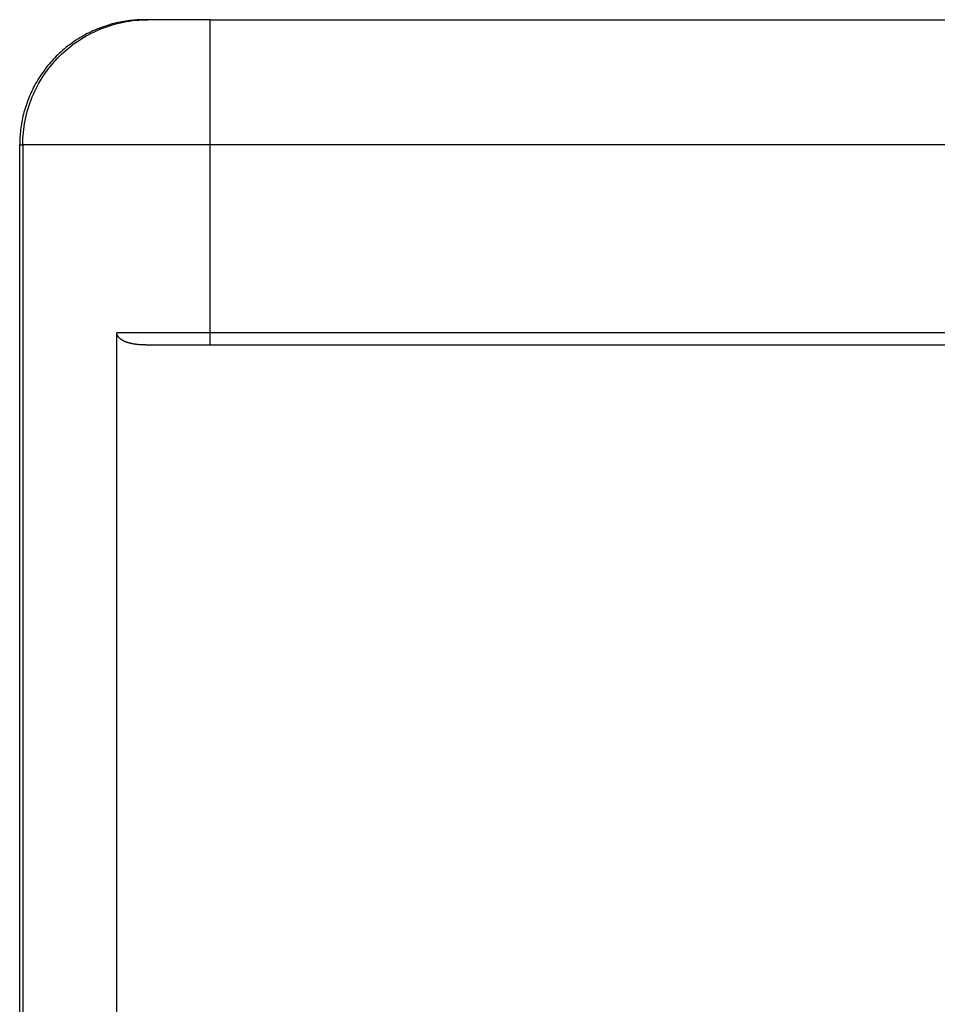
# Model space of a CAD drawing. Units: millimetres. Extents: x -2846 to -2401, y 8223 to 8538.
# Drawn here: x -2799 to -2762, y 8427 to 8466 of the extents above; entities that cross this region are included whole.
import ezdxf

# ---------------------------------------------------------------- set-up
doc = ezdxf.new("R2010")
doc.units = ezdxf.units.MM
doc.header["$LTSCALE"] = 65.395
doc.layers.add('1', color=7, linetype='CONTINUOUS', true_color=0xffffff)

msp = doc.modelspace()

# ---------------------------------------------------------------- linework, layer by layer
at = {"layer": '1', "color": 0, "linetype": 'Continuous', "lineweight": 25}
for p, q in [((-2793.465, 8466.019), (-2793.587, 8466.019)), ((-2790.965, 8466.019), (-2752.371, 8466.019)), ((-2790.965, 8461.019), (-2790.965, 8466.019)), ((-2798.587, 8461.019), (-2798.464, 8461.019)), ((-2798.587, 8418.471), (-2798.587, 8461.019)), ((-2798.464, 8461.019), (-2798.464, 8418.438)), ((-2790.965, 8461.019), (-2798.464, 8461.019)), ((-2790.965, 8453.519), (-2790.965, 8461.019)), ((-2686.21, 8461.019), (-2790.965, 8461.019)), ((-2794.706, 8423.519), (-2794.706, 8453.519)), ((-2794.706, 8453.519), (-2790.965, 8453.519)), ((-2790.965, 8453.019), (-2790.965, 8453.519)), ((-2790.965, 8453.519), (-2686.21, 8453.519)), ((-2790.965, 8453.019), (-2686.21, 8453.019))]:
    msp.add_line(p, q, dxfattribs=at)
for points, weights in [([(-2793.587, 8466.019), (-2796.516, 8466.019), (-2798.587, 8463.948), (-2798.587, 8461.019)], [1, 0.804737850033, 0.804737850033, 1]), ([(-2793.563, 8453.019), (-2792.734, 8453.019), (-2791.857, 8453.019), (-2790.965, 8453.019)], [1, 0.987987004041, 0.987987004041, 1])]:
    msp.add_rational_spline(points, weights, degree=3, dxfattribs=at)
for points, degree, knots in [([(-2798.464, 8461.019), (-2798.464, 8461.346), (-2798.432, 8461.673), (-2798.304, 8462.315), (-2798.209, 8462.63), (-2797.959, 8463.235), (-2797.804, 8463.525), (-2797.44, 8464.069), (-2797.231, 8464.323), (-2796.769, 8464.786), (-2796.514, 8464.994), (-2795.97, 8465.358), (-2795.68, 8465.513), (-2795.076, 8465.763), (-2794.761, 8465.859), (-2794.119, 8465.987), (-2793.792, 8466.019), (-2793.465, 8466.019)], 3, [0, 0, 0, 0, 0.125, 0.125, 0.25, 0.25, 0.375, 0.375, 0.5, 0.5, 0.625, 0.625, 0.75, 0.75, 0.875, 0.875, 1, 1, 1, 1]), ([(-2790.965, 8466.019), (-2791.287, 8466.019), (-2791.609, 8466.019), (-2792.056, 8466.019), (-2792.2, 8466.019), (-2792.402, 8466.019), (-2792.47, 8466.019), (-2792.568, 8466.019), (-2792.6, 8466.019), (-2792.64, 8466.019), (-2792.649, 8466.019), (-2792.657, 8466.019), (-2792.67, 8466.019), (-2792.687, 8466.019), (-2792.725, 8466.019), (-2792.757, 8466.019), (-2792.812, 8466.019), (-2792.831, 8466.019), (-2792.872, 8466.019), (-2792.884, 8466.019), (-2792.954, 8466.019), (-2793.005, 8466.019), (-2793.097, 8466.019), (-2793.139, 8466.019), (-2793.182, 8466.019), (-2793.189, 8466.019), (-2793.195, 8466.019), (-2793.2, 8466.019), (-2793.2, 8466.019), (-2793.203, 8466.019), (-2793.206, 8466.019), (-2793.215, 8466.019), (-2793.222, 8466.019), (-2793.264, 8466.019), (-2793.317, 8466.019), (-2793.416, 8466.019), (-2793.462, 8466.019), (-2793.465, 8466.019)], 3, [0, 0, 0, 0, 0.25, 0.25, 0.375, 0.375, 0.4375, 0.4375, 0.46875, 0.46875, 0.476563, 0.476563, 0.484375, 0.5, 0.5, 0.53125, 0.53125, 0.546875, 0.546875, 0.5625, 0.5625, 0.625, 0.625, 0.6875, 0.6875, 0.695313, 0.699219, 0.699219, 0.703125, 0.703125, 0.71875, 0.71875, 0.75, 0.75, 0.875, 0.875, 1, 1, 1, 1]), ([(-2793.563, 8453.019), (-2793.949, 8453.019), (-2794.229, 8453.1), (-2794.411, 8453.153), (-2794.534, 8453.241), (-2794.704, 8453.361), (-2794.706, 8453.519)], 2, [0, 0, 0, 0.5, 0.5, 0.75, 0.75, 1, 1, 1])]:
    msp.add_open_spline(points, degree=degree, knots=knots, dxfattribs=at)

doc.saveas('drawing.dxf')
